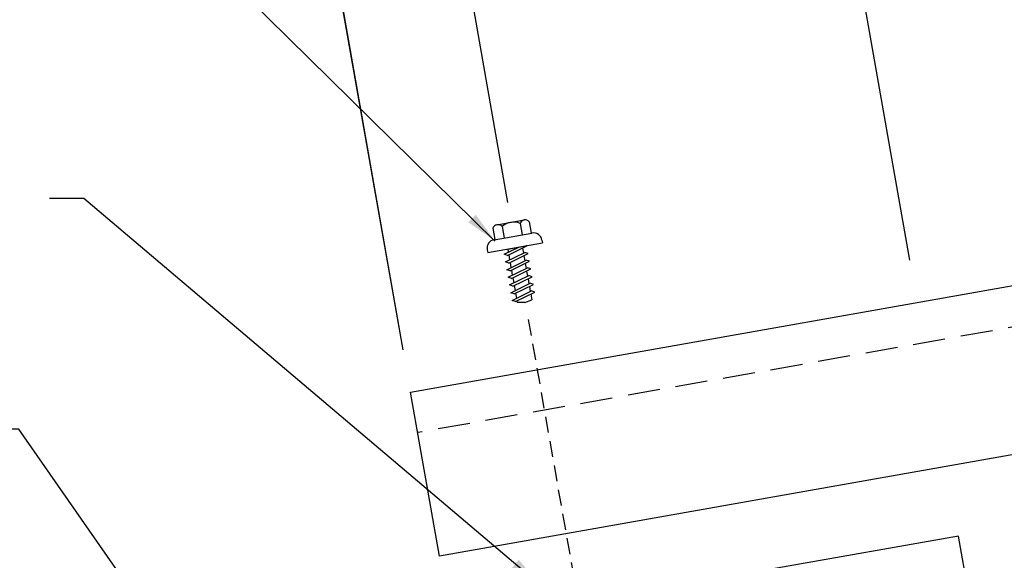
# Model space of a CAD drawing. Units: inches. Extents: x -2 to 189, y 3 to 90.
# Drawn here: x 11 to 22, y 17 to 23 of the extents above; entities that cross this region are included whole.
import ezdxf

# ---------------------------------------------------------------- set-up
doc = ezdxf.new("R2010")
doc.units = ezdxf.units.IN
doc.header["$MEASUREMENT"] = 0
doc.linetypes.add('DASH2', pattern=[0.1875, 0.125, -0.0625])
doc.linetypes.add('HIDDEN2', pattern=[0.1875, 0.125, -0.0625])
for name, color, linetype in [('DIM', 2, 'Continuous'), ('FASTENER', 9, 'Continuous'), ('PANEL', 11, 'Continuous'), ('TEXT', 2, 'Continuous')]:
    doc.layers.add(name, color=color, linetype=linetype)
doc.styles.add('TEXT', font='SIMPLEX', dxfattribs={"width": 0.75, "height": 6})
doc.styles.add('TEXT1', font='ROMANS.shx', dxfattribs={"width": 0.75, "height": 0.375})
doc.dimstyles.new('DETAIL', dxfattribs={"dimscale": 4, "dimtxt": 0.09375, "dimasz": 0.09375, "dimexe": 0.0625, "dimexo": 0.125, "dimgap": 0.0625, "dimtad": 1, "dimdec": 4, "dimzin": 3, "dimdsep": 46, "dimlunit": 4, "dimtxsty": 'TEXT1', "dimblk": 'ARCHTICK', "dimcen": 0.0625, "dimclrd": 7, "dimclre": 7, "dimclrt": 2, "dimadec": 0, "dimazin": 0, "dimtfac": 0.59375, "dimtdec": 4, "dimtmove": 0, "dimatfit": 3, "dimfxl": 0, "dimfrac": 2, "dimtolj": 1, "dimtzin": 3, "dimarcsym": 0})
doc.dimstyles.new('DETAIL$7', dxfattribs={"dimscale": 4, "dimtxt": 0.09375, "dimasz": 0.09375, "dimexe": 0.0625, "dimexo": 0.125, "dimgap": 0.0625, "dimtad": 1, "dimdec": 5, "dimzin": 3, "dimdsep": 46, "dimlunit": 4, "dimtxsty": 'TEXT', "dimblk": 'ARCHTICK', "dimcen": 0.0625, "dimclrd": 7, "dimclre": 7, "dimclrt": 2, "dimadec": 0, "dimazin": 0, "dimtfac": 0.666667, "dimtdec": 4, "dimtmove": 0, "dimatfit": 3, "dimfxl": 0, "dimfrac": 2, "dimtolj": 1, "dimtzin": 3, "dimarcsym": 0})

# ---------------------------------------------------------------- blocks, each defined once
blk = doc.blocks.new('_ArchTick')
at = {"color": 0, "linetype": 'ByBlock', "const_width": 0.15}
blk.add_lwpolyline([(-0.5, -0.5), (0.5, 0.5)], dxfattribs=at)
blk = doc.blocks.new('*D19')
at = {"layer": 'DEFPOINTS', "color": 0}
for p in [(19.773, 26.559), (20.972, 19.785), (15.064, 18.738)]:
    blk.add_point(p, dxfattribs=at)
at = {"layer": 'DIM', "color": 7, "lineweight": -2}
for p, q in [((20.885, 20.277), (19.729, 26.806)), ((13.865, 25.513), (19.773, 26.559)), ((14.977, 19.231), (13.821, 25.759))]:
    blk.add_line(p, q, dxfattribs=at)
at = {"layer": 'DIM', "color": 7, "lineweight": -2, "xscale": 0.375, "yscale": 0.375, "zscale": 0.375}
for p, rotation in [((19.773, 26.559), 10.04325831607527), ((13.865, 25.513), 190.0432583160753)]:
    blk.add_blockref('_ArchTick', p, dxfattribs=dict(at, rotation=rotation))
at = {"layer": 'DIM', "color": 2, "insert": (16.736, 26.502), "char_height": 0.375, "attachment_point": 5, "rotation": 10.0433, "style": 'TEXT1'}
blk.add_mtext('\\A1;6"', dxfattribs=at)
blk = doc.blocks.new('*D20')
at = {"layer": 'DEFPOINTS', "color": 0}
for p in [(15.615, 24.252), (16.285, 20.455), (15.064, 18.738)]:
    blk.add_point(p, dxfattribs=at)
at = {"layer": 'DIM', "color": 7, "lineweight": -2}
for p, q in [((15.615, 24.252), (17.915, 24.658)), ((16.198, 20.947), (15.572, 24.498)), ((14.978, 19.231), (14.095, 24.238)), ((14.138, 23.992), (15.615, 24.252))]:
    blk.add_line(p, q, dxfattribs=at)
at = {"layer": 'DIM', "color": 7, "lineweight": -2, "xscale": 0.375, "yscale": 0.375, "zscale": 0.375}
for p, rotation in [((15.615, 24.252), 10), ((14.138, 23.992), 190)]:
    blk.add_blockref('_ArchTick', p, dxfattribs=dict(at, rotation=rotation))
at = {"layer": 'DIM', "color": 2, "insert": (16.857, 25.015), "char_height": 0.375, "attachment_point": 5, "rotation": 10, "style": 'TEXT1'}
blk.add_mtext('\\A1;1 1/2"', dxfattribs=at)
blk = doc.blocks.new('fz46')
at = {"layer": 'FASTENER'}
for p, q in [((-0.223, 0.285), (-0.223, 0.151)), ((-0.168, 0.317), (0.154, 0.317)), ((-0.114, 0.285), (-0.114, 0.151)), ((0.099, 0.285), (0.099, 0.151)), ((0.208, 0.285), (0.208, 0.151)), ((-0.231, 0.151), (0.217, 0.151)), ((-0.331, 0.051), (-0.331, 0.017)), ((-0.331, 0.017), (0.317, 0.017)), ((-0.147, -0.036), (0.039, 0.017)), ((-0.111, -0.056), (0.132, 0.014)), ((-0.094, 0.017), (-0.094, -0.021)), ((-0.094, 0.017), (0.079, 0.017)), ((0.079, 0.017), (0.125, 0.017)), ((0.132, 0.014), (0.125, 0.017)), ((0.317, 0.051), (0.317, 0.017)), ((-0.111, -0.056), (-0.147, -0.036)), ((-0.147, -0.127), (0.096, -0.057)), ((-0.111, -0.147), (0.132, -0.077)), ((-0.094, -0.051), (-0.094, -0.111)), ((0.079, -0.002), (0.079, -0.062)), ((0.079, -0.093), (0.079, -0.153)), ((0.132, -0.077), (0.096, -0.057)), ((-0.111, -0.147), (-0.147, -0.127)), ((-0.147, -0.218), (0.096, -0.148)), ((-0.111, -0.238), (-0.147, -0.218)), ((-0.111, -0.238), (0.132, -0.168)), ((-0.094, -0.142), (-0.094, -0.202)), ((0.079, -0.183), (0.079, -0.244)), ((0.132, -0.168), (0.096, -0.148)), ((-0.147, -0.308), (0.096, -0.239)), ((-0.111, -0.328), (-0.147, -0.308)), ((-0.147, -0.399), (0.096, -0.33)), ((-0.111, -0.328), (0.132, -0.259)), ((-0.094, -0.233), (-0.094, -0.293)), ((-0.094, -0.324), (-0.094, -0.384)), ((0.079, -0.274), (0.079, -0.335)), ((0.132, -0.259), (0.096, -0.239)), ((0.132, -0.35), (0.096, -0.33)), ((-0.111, -0.419), (-0.147, -0.399)), ((-0.147, -0.49), (0.096, -0.421)), ((-0.111, -0.419), (0.132, -0.35)), ((-0.111, -0.51), (0.132, -0.441)), ((-0.094, -0.414), (-0.094, -0.475)), ((0.079, -0.365), (0.079, -0.426)), ((0.079, -0.456), (0.079, -0.517)), ((0.132, -0.441), (0.096, -0.421)), ((-0.111, -0.51), (-0.147, -0.49)), ((-0.147, -0.581), (0.096, -0.512)), ((-0.111, -0.601), (0.132, -0.532)), ((-0.094, -0.505), (-0.094, -0.566)), ((0.079, -0.547), (0.079, -0.616)), ((0.132, -0.532), (0.096, -0.512)), ((-0.111, -0.601), (-0.147, -0.581)), ((-0.094, -0.596), (-0.094, -0.616)), ((-0.007, -0.63), (-0.094, -0.616)), ((-0.007, -0.63), (0.079, -0.616))]:
    blk.add_line(p, q, dxfattribs=at)
for centre, radius, start, end in [((-0.168, 0.254), 0.0628, 29.8759, 150.125), ((-0.007, 0.121), 0.196, 56.9979, 123.003), ((0.154, 0.254), 0.0628, 29.8759, 150.125), ((-0.231, 0.051), 0.1, 90.0005, 180.0005), ((0.217, 0.051), 0.1, 0.0005, 90.0005)]:
    blk.add_arc(centre, radius, start, end, dxfattribs=at)

msp = doc.modelspace()

# ---------------------------------------------------------------- linework, layer by layer
at = {"layer": 'FASTENER', "linetype": 'DASH2', "ltscale": 1.5}
msp.add_line((16.43594, 19.58592), (17.44433, 13.87961), dxfattribs=at)
at = {"layer": 'PANEL', "color": 8, "linetype": 'HIDDEN2', "ltscale": 3}
msp.add_line((28.49246, 20.63286), (15.14721, 18.26934), dxfattribs=at)
at = {"layer": 'PANEL'}
for points in [[(15.06444, 18.73849), (28.40969, 21.10201)], [(28.74647, 19.19202), (15.40132, 16.82796), (15.06444, 18.73849)], [(10.89733, 13.22512), (21.78926, 15.1528), (21.45238, 17.06333), (0.27135, 13.3362)]]:
    msp.add_lwpolyline(points, dxfattribs=at)

# ---------------------------------------------------------------- block references
at = {"layer": 'FASTENER', "rotation": 10.00000000000149}
msp.add_blockref('fz46', (16.29152, 20.40674), dxfattribs=at)

# ---------------------------------------------------------------- dimensions: what is measured, and where the dimension line sits
at = {"layer": 'DIM'}
dim = msp.add_aligned_dim(p1=(15.06444, 18.73849), p2=(20.97235, 19.78481), distance=6.88007, dimstyle='DETAIL', dxfattribs=at)
dim.commit()
dim.dimension.update_dxf_attribs({"geometry": '*D19', "text_midpoint": (16.73604, 26.50226)})
dim = msp.add_linear_dim(base=(15.61521, 24.25217), p1=(15.06444, 18.73849), p2=(16.2848, 20.45477), angle=10, dimstyle='DETAIL', dxfattribs=at)
dim.commit()
dim.dimension.update_dxf_attribs({"geometry": '*D20', "text_midpoint": (16.94954, 24.48745), "dimtype": 128})

# ---------------------------------------------------------------- leaders
at = {"layer": 'TEXT'}
for points in [[(16.04762, 20.50011), (11.8193, 24.65314), (11.52815, 24.65314)], [(16.57142, 16.49863), (11.25389, 20.99658), (10.85613, 20.99658)], [(12.5432, 15.37685), (10.49605, 18.30748), (9.99605, 18.30748)]]:
    msp.add_leader(points, dimstyle='DETAIL$7', dxfattribs=at)

doc.saveas('drawing.dxf')
